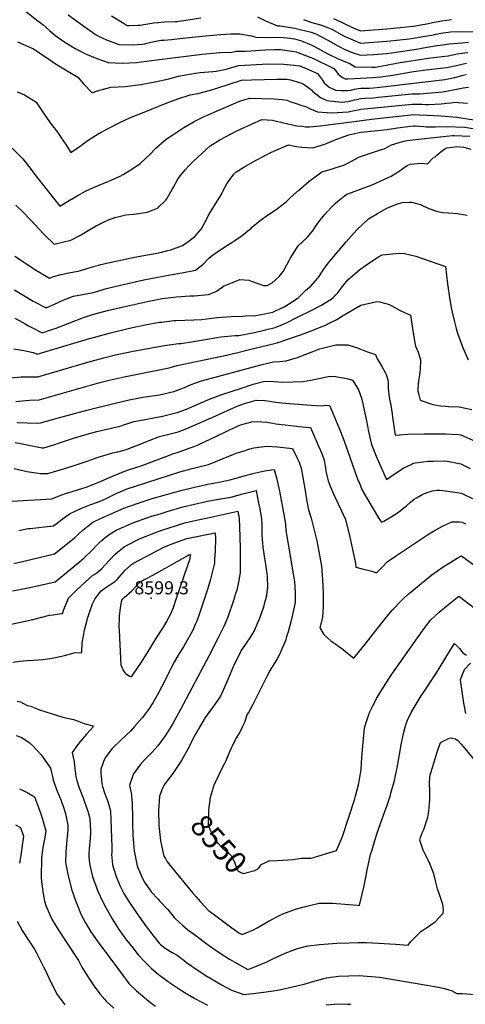
# Model space of a CAD drawing. Units: inches. Extents: x 2657474 to 2662776, y 1553570 to 1558829.
# Drawn here: x 2661152 to 2661740, y 1554516 to 1555817 of the extents above; entities that cross this region are included whole.
import ezdxf
from ezdxf.enums import TextEntityAlignment as Align

# ---------------------------------------------------------------- set-up
doc = ezdxf.new("R2010")
doc.units = ezdxf.units.IN
doc.header["$MEASUREMENT"] = 0
doc.layers.add('tile_2473_18_contour_10ft', color=221, linetype='Continuous')
doc.layers.add('tile_2473_18_spot_elev', color=144, linetype='Continuous')
doc.styles.add('Arial', font='arial.ttf')

msp = doc.modelspace()

# ---------------------------------------------------------------- linework, layer by layer
at = {"layer": 'tile_2473_18_contour_10ft'}
for points, elevation in [([(2661153.3, 1555833.1), (2661175.8, 1555815.5), (2661182.1, 1555810.5), (2661186.4, 1555806.8), (2661191.6, 1555802.2), (2661199.5, 1555795.7), (2661202.6, 1555793.3), (2661211.2, 1555787.2), (2661223.6, 1555779.6), (2661225.8, 1555778.3), (2661238.6, 1555771.6), (2661253.6, 1555765.5), (2661268.8, 1555760.2), (2661286.9, 1555759.4), (2661306, 1555760.4), (2661325.9, 1555762.8), (2661392.9, 1555771.4), (2661411.5, 1555773.1), (2661416.1, 1555773.4), (2661432, 1555774), (2661437.5, 1555775.3), (2661449.7, 1555775.4), (2661457.2, 1555775.7), (2661469.2, 1555776.6), (2661476.6, 1555777.2), (2661488.3, 1555777.4), (2661496.3, 1555777.4), (2661517, 1555774.4), (2661536.1, 1555766.9), (2661539.6, 1555765.5), (2661566.5, 1555752.3), (2661569.3, 1555749.1), (2661572.5, 1555745), (2661578.1, 1555740.7), (2661581.5, 1555738.8), (2661585, 1555738.9), (2661618.8, 1555740.4), (2661628.9, 1555741.4), (2661635.5, 1555742.2), (2661644.5, 1555743.5), (2661669.4, 1555747.8), (2661688.1, 1555750.5), (2661715.4, 1555753.6), (2661728.7, 1555756.3), (2661735.8, 1555758.1), (2661742, 1555759.6)], 8390), ([(2661215.7, 1555823.4), (2661239.4, 1555806.3), (2661252.9, 1555797.1), (2661255.8, 1555795.3), (2661267.3, 1555789.8), (2661279.7, 1555785.3), (2661282.5, 1555784.3), (2661300.5, 1555783.5), (2661313.6, 1555784.7), (2661317.1, 1555785.2), (2661319.5, 1555785.7), (2661327.6, 1555787.5), (2661338, 1555789.7), (2661342.1, 1555790), (2661352.1, 1555790.6), (2661363.3, 1555791.9), (2661375.1, 1555793.5), (2661397.1, 1555795.6), (2661417.3, 1555797.2), (2661430.7, 1555798.2), (2661442.4, 1555798.3), (2661458.1, 1555795.6), (2661463.7, 1555793.8), (2661480.4, 1555793.5), (2661495.4, 1555793.9), (2661505.2, 1555792.9), (2661514.8, 1555791.6), (2661524.1, 1555788.9), (2661536.5, 1555783.8), (2661541.2, 1555781.3), (2661558.8, 1555771.9), (2661571.3, 1555765.7), (2661581.9, 1555761), (2661588, 1555758.9), (2661594.9, 1555754.7), (2661617.2, 1555754), (2661621.2, 1555754.3), (2661635.7, 1555756.7), (2661651.6, 1555759.7), (2661694.3, 1555766.3), (2661717.6, 1555769.3), (2661730, 1555771.7), (2661732, 1555772.1), (2661743.6, 1555773.7)], 8380), ([(2661273.2, 1555822.2), (2661289.9, 1555811.7), (2661293.9, 1555809.3), (2661296.5, 1555809.3), (2661307.7, 1555809.5), (2661310.9, 1555809.7), (2661318.4, 1555811.1), (2661329.1, 1555812.8), (2661343.2, 1555814), (2661357.4, 1555814.3), (2661359.4, 1555814.6), (2661368.6, 1555815.9), (2661391.1, 1555819.3)], 8370), ([(2661465.8, 1555820.7), (2661476.6, 1555815.5), (2661492.4, 1555808.8), (2661495.8, 1555808.6), (2661515.2, 1555805.6), (2661536.6, 1555800.3), (2661543, 1555798.1), (2661558.9, 1555789.9), (2661573.9, 1555781.3), (2661580.1, 1555778.1), (2661590.9, 1555773.7), (2661602, 1555770), (2661619.3, 1555770.9), (2661636.3, 1555772.2), (2661646.1, 1555773.4), (2661678.6, 1555778.4), (2661682.6, 1555779.1), (2661702.5, 1555782.6), (2661707.1, 1555783.3), (2661719.5, 1555785), (2661736.2, 1555786.4), (2661744.7, 1555787)], 8370), ([(2661526.5, 1555817.3), (2661537.8, 1555813.3), (2661548.9, 1555810.1), (2661559.8, 1555806.3), (2661563.8, 1555804.2), (2661580.1, 1555795.3), (2661591.7, 1555790.1), (2661601.9, 1555786), (2661636.8, 1555788.4), (2661653.9, 1555790.1), (2661666.2, 1555791.7), (2661674.3, 1555792.8), (2661692.5, 1555796), (2661695.5, 1555796.6), (2661708.1, 1555799), (2661720.7, 1555800.8), (2661733.3, 1555801.2), (2661758.4, 1555800.9)], 8360), ([(2661566, 1555818.4), (2661575.8, 1555814.2), (2661580.1, 1555811.9), (2661592.3, 1555806.3), (2661601.9, 1555802), (2661636.7, 1555804.9), (2661654.1, 1555806.4), (2661671, 1555808.3), (2661671.5, 1555808.4), (2661671.9, 1555808.4), (2661684.1, 1555810.6), (2661691.5, 1555812), (2661696.8, 1555813.1), (2661709.4, 1555815.5), (2661722, 1555817.2)], 8350), ([(2661148.8, 1555787.5), (2661169.9, 1555778.2), (2661185, 1555768.4), (2661189.9, 1555765.2), (2661197.5, 1555759.6), (2661205.8, 1555754.7), (2661228.5, 1555740.9), (2661236.1, 1555732.2), (2661247.4, 1555720.4), (2661254.7, 1555722.8), (2661272, 1555727.9), (2661291, 1555728.6), (2661311.6, 1555731.4), (2661332.6, 1555735.1), (2661348.9, 1555738.9), (2661361.7, 1555742.3), (2661383.7, 1555746.2), (2661390, 1555747), (2661406.7, 1555748.6), (2661411.4, 1555748.9), (2661424.7, 1555751.7), (2661427.3, 1555752.3), (2661441.2, 1555756.2), (2661480.2, 1555758.4), (2661500.4, 1555758.3), (2661513.9, 1555757), (2661521.2, 1555756.1), (2661529.3, 1555752.8), (2661545.1, 1555745.7), (2661551.5, 1555737.1), (2661554, 1555733.3), (2661560.3, 1555727.7), (2661568.8, 1555723.6), (2661576.5, 1555723.2), (2661582.4, 1555723.3), (2661585.1, 1555723.4), (2661589.2, 1555723.9), (2661593.7, 1555725), (2661596.1, 1555725.4), (2661602.3, 1555726.4), (2661613.7, 1555726.6), (2661618.9, 1555726.9), (2661627.3, 1555727.8), (2661713.1, 1555737.7), (2661726.4, 1555740.4), (2661737.7, 1555743.5), (2661741.4, 1555744.4)], 8400), ([(2661148.6, 1555721.4), (2661158.1, 1555717.7), (2661171, 1555709.5), (2661173.3, 1555707.9), (2661182.2, 1555694.8), (2661191.8, 1555680.6), (2661193.7, 1555678.3), (2661202.9, 1555666.3), (2661206.7, 1555660.7), (2661212.6, 1555651.8), (2661219.2, 1555641.2), (2661233.2, 1555651.2), (2661239.6, 1555655.8), (2661247.2, 1555660.9), (2661251.8, 1555664), (2661259.5, 1555668.2), (2661282.1, 1555680.1), (2661297.9, 1555687.5), (2661316, 1555694.7), (2661345.2, 1555706.4), (2661360.7, 1555712.4), (2661376.7, 1555717.4), (2661387.2, 1555719.5), (2661403.8, 1555723.8), (2661412.2, 1555726.6), (2661444.9, 1555737), (2661458.1, 1555737.6), (2661491.3, 1555738.4), (2661505.1, 1555738.1), (2661509.3, 1555737.3), (2661521.1, 1555734), (2661526.2, 1555732), (2661530.5, 1555729), (2661537.5, 1555723.7), (2661539, 1555722.2), (2661543, 1555718.8), (2661549, 1555714.2), (2661557.3, 1555709.9), (2661577.2, 1555708), (2661585.2, 1555708.9), (2661590.8, 1555710.2), (2661593.8, 1555710.9), (2661602.4, 1555712.6), (2661608, 1555713.1), (2661619.1, 1555713.7), (2661625.8, 1555714.4), (2661669.5, 1555718.9), (2661676.1, 1555719), (2661679.7, 1555719.1), (2661710.8, 1555721.7), (2661721.9, 1555723.9), (2661737.4, 1555726.8), (2661744.4, 1555727.8)], 8410), ([(2661142, 1555647), (2661155.7, 1555632.9), (2661168.4, 1555617), (2661171.5, 1555612.6), (2661204.8, 1555570.3), (2661217.1, 1555577.9), (2661227.7, 1555584.2), (2661238.5, 1555590.2), (2661249.3, 1555595), (2661269.4, 1555603.3), (2661284.6, 1555610.1), (2661288.6, 1555612.2), (2661297.7, 1555617.8), (2661306.5, 1555623.6), (2661310.7, 1555627), (2661317.8, 1555633.4), (2661323.7, 1555638.6), (2661331.6, 1555647.2), (2661342.6, 1555656.7), (2661346.7, 1555659.7), (2661355.5, 1555665.8), (2661368.6, 1555674.5), (2661382, 1555682.2), (2661395.4, 1555688.9), (2661440.5, 1555708.3), (2661443.7, 1555709.6), (2661455.3, 1555713.1), (2661487.9, 1555712.1), (2661498.9, 1555711.3), (2661504.4, 1555710.5), (2661511.4, 1555708), (2661515.8, 1555706.5), (2661524.2, 1555703.3), (2661530.7, 1555701.8), (2661534.3, 1555699.5), (2661545, 1555695.2), (2661564.1, 1555694), (2661585.6, 1555694.9), (2661593.9, 1555696.7), (2661598.7, 1555697.8), (2661602.5, 1555698.6), (2661670.3, 1555705.2), (2661679, 1555705.2), (2661682.7, 1555705.2), (2661687.7, 1555705), (2661691.4, 1555704.9), (2661708.6, 1555705.7), (2661716, 1555706.4), (2661721.7, 1555707.2), (2661725.5, 1555707.9), (2661743.1, 1555706.4)], 8420), ([(2661146.8, 1555571.7), (2661157.1, 1555561.5), (2661165.1, 1555553.1), (2661183.4, 1555533.6), (2661185, 1555531.9), (2661197.1, 1555520.3), (2661219.3, 1555525.5), (2661232.1, 1555532.3), (2661244.5, 1555539.7), (2661252.7, 1555544.4), (2661257.1, 1555546.8), (2661261.7, 1555549), (2661269.1, 1555552.4), (2661277.2, 1555555.4), (2661285, 1555557.4), (2661292, 1555558.8), (2661302, 1555559.8), (2661305.8, 1555560.4), (2661319.9, 1555562.5), (2661333.8, 1555567.9), (2661344.6, 1555578.4), (2661346.3, 1555580.9), (2661353.1, 1555592.3), (2661354.3, 1555594.8), (2661361.1, 1555606.9), (2661362.3, 1555608.7), (2661370.8, 1555618.9), (2661374.9, 1555623.5), (2661381.4, 1555629.7), (2661392.4, 1555640), (2661403.5, 1555650.1), (2661416, 1555658.2), (2661437.5, 1555669.4), (2661444.3, 1555672.5), (2661471.5, 1555685), (2661485.5, 1555684), (2661490.9, 1555682.8), (2661505.7, 1555679.2), (2661510.1, 1555678.2), (2661517.8, 1555676.8), (2661524.4, 1555676), (2661529.3, 1555675.5), (2661534.6, 1555675.1), (2661548.4, 1555676.4), (2661593.7, 1555682.2), (2661616.4, 1555685.5), (2661668.3, 1555691.2), (2661671, 1555691.5), (2661679.7, 1555691.2), (2661708.5, 1555690), (2661729.1, 1555688.1), (2661751.6, 1555684.7)], 8430), ([(2661145.1, 1555504.5), (2661172.4, 1555486.4), (2661190.9, 1555475.1), (2661196.4, 1555477.3), (2661206.5, 1555480.1), (2661216.6, 1555482.2), (2661223.8, 1555483.5), (2661229, 1555484.6), (2661239.6, 1555487.4), (2661243.7, 1555488.9), (2661258.9, 1555493.3), (2661270.7, 1555496), (2661303.2, 1555502.9), (2661335.5, 1555508.9), (2661347.4, 1555511.8), (2661351.4, 1555512.7), (2661366.7, 1555518.6), (2661375.7, 1555524.5), (2661383, 1555530.2), (2661391.3, 1555540), (2661393.3, 1555543), (2661399, 1555553.9), (2661400.7, 1555557.6), (2661406.9, 1555567.8), (2661417.7, 1555585.5), (2661419.8, 1555589.5), (2661425.3, 1555600), (2661428.1, 1555604.1), (2661435, 1555613.2), (2661437.3, 1555615.2), (2661448, 1555622.1), (2661460.3, 1555629), (2661464.2, 1555631.2), (2661484.5, 1555641.8), (2661506.7, 1555651.4), (2661517.2, 1555649.4), (2661524.4, 1555648.6), (2661531.6, 1555647.9), (2661538.7, 1555647.4), (2661554.8, 1555652.3), (2661566, 1555657.2), (2661570.5, 1555659.2), (2661586.5, 1555664.5), (2661602.4, 1555668.2), (2661602.8, 1555668.2), (2661602.9, 1555668.2), (2661620, 1555670), (2661637.3, 1555671.9), (2661650.6, 1555674), (2661664.2, 1555675.9), (2661671.8, 1555676.7), (2661674.2, 1555676.8), (2661685.6, 1555675.9), (2661689.2, 1555675.4), (2661693.4, 1555675.1), (2661701, 1555675.3), (2661715.5, 1555675.9), (2661739.7, 1555674.8), (2661758.7, 1555671.9)], 8440), ([(2661145, 1555460), (2661169.4, 1555444.9), (2661186.8, 1555436.2), (2661197.5, 1555441), (2661210, 1555446.5), (2661222.9, 1555451.5), (2661234.5, 1555453.7), (2661246.7, 1555455.8), (2661249.1, 1555456.5), (2661262.1, 1555460.4), (2661264.5, 1555461.1), (2661279.2, 1555464.7), (2661315.8, 1555472.9), (2661331.9, 1555476.1), (2661350.6, 1555479.7), (2661366.1, 1555482.1), (2661384.1, 1555485.9), (2661393.5, 1555493.3), (2661401.6, 1555501.5), (2661404, 1555504), (2661410.9, 1555508.9), (2661426, 1555519), (2661431.9, 1555522.4), (2661437.2, 1555525.8), (2661445.5, 1555531.6), (2661457.3, 1555541.5), (2661457.5, 1555541.7), (2661457.6, 1555541.9), (2661469.4, 1555551.4), (2661480.5, 1555559.3), (2661482.5, 1555560.7), (2661492.3, 1555567.5), (2661503.7, 1555576.3), (2661509, 1555581.5), (2661520.3, 1555591.7), (2661533.7, 1555603), (2661550.9, 1555616), (2661561.9, 1555619.1), (2661568.2, 1555621), (2661579.9, 1555624.6), (2661585.1, 1555627.3), (2661600.7, 1555635.8), (2661603.2, 1555636.7), (2661628.1, 1555644.9), (2661633, 1555646.2), (2661642.8, 1555651.5), (2661657.2, 1555655.8), (2661663, 1555657.1), (2661694.8, 1555660.8), (2661723.3, 1555663.8), (2661725.4, 1555663.9), (2661746.4, 1555662.9)], 8450), ([(2661145.1, 1555422.5), (2661158.9, 1555414.8), (2661163.2, 1555412.3), (2661167.6, 1555410), (2661181.5, 1555403), (2661194.1, 1555407.3), (2661199.7, 1555409.3), (2661236.2, 1555423.1), (2661247.9, 1555427.3), (2661269.5, 1555432.9), (2661288.7, 1555437.5), (2661324.4, 1555445.4), (2661327.2, 1555445.9), (2661340.1, 1555448.2), (2661343.9, 1555448.7), (2661358.7, 1555450.4), (2661377, 1555451.7), (2661382.1, 1555451.9), (2661401, 1555453.9), (2661406.8, 1555455.9), (2661411.6, 1555458.3), (2661420.8, 1555464.7), (2661442.6, 1555473.4), (2661454.6, 1555472.8), (2661458.9, 1555471), (2661468.7, 1555467.3), (2661473.8, 1555465.4), (2661478.8, 1555465.6), (2661485.4, 1555468.9), (2661494.6, 1555477.3), (2661499.8, 1555484.2), (2661507.7, 1555498.8), (2661509, 1555501.4), (2661519.6, 1555518.2), (2661531.5, 1555528.8), (2661538.3, 1555537.6), (2661542.4, 1555543.4), (2661544.7, 1555546.7), (2661548.1, 1555551.3), (2661554.2, 1555558.9), (2661563.3, 1555568.8), (2661568.4, 1555574.1), (2661572.1, 1555577.2), (2661580.7, 1555584.1), (2661583.8, 1555586.5), (2661590.2, 1555588.7), (2661617.4, 1555598.7), (2661642.2, 1555609.9), (2661647.3, 1555613), (2661652.9, 1555616.7), (2661657.6, 1555620.3), (2661663.4, 1555624), (2661667.7, 1555626.1), (2661681.9, 1555627.1), (2661690.4, 1555626.3), (2661698.2, 1555634.7), (2661700.3, 1555635.7), (2661703, 1555638.1), (2661710.7, 1555644.3), (2661715.6, 1555647.5), (2661723.2, 1555648.5), (2661729.2, 1555649.2), (2661738.3, 1555648.3), (2661747.8, 1555645.9)], 8460), ([(2661143.9, 1555381.9), (2661157.4, 1555379.6), (2661169.4, 1555377), (2661175, 1555374.9), (2661236.5, 1555393.2), (2661270, 1555402.5), (2661296.7, 1555409), (2661317.6, 1555413.5), (2661336.6, 1555416.9), (2661339.5, 1555417.3), (2661355.4, 1555419.1), (2661357.8, 1555419.2), (2661381.9, 1555420.2), (2661392.4, 1555420.7), (2661412.1, 1555423.3), (2661430.9, 1555424.8), (2661446.3, 1555425.2), (2661450, 1555425.3), (2661463.5, 1555425.8), (2661468.6, 1555426.8), (2661486.1, 1555430.5), (2661488.8, 1555431.5), (2661501, 1555437.3), (2661510.2, 1555443.1), (2661520.1, 1555449.6), (2661530.2, 1555459.9), (2661536.1, 1555464.8), (2661545.1, 1555474.9), (2661547.3, 1555477.6), (2661548.8, 1555479.8), (2661552.9, 1555486.7), (2661559.2, 1555495.2), (2661582.9, 1555523.1), (2661597.1, 1555539.3), (2661612.5, 1555553.6), (2661624.5, 1555560.8), (2661636.8, 1555567.7), (2661641.9, 1555570.1), (2661649.9, 1555573.1), (2661656.9, 1555575.2), (2661666.4, 1555575.5), (2661669.2, 1555575.5), (2661677.4, 1555573.5), (2661681.3, 1555572.5), (2661683.6, 1555571.5), (2661692.2, 1555567.5), (2661703.7, 1555563.5), (2661711, 1555562.2), (2661718.1, 1555561.5), (2661730, 1555560.8), (2661732.1, 1555560.5), (2661742.6, 1555558.7)], 8470), ([(2661140.1, 1555343.6), (2661153.8, 1555344.7), (2661158, 1555344.9), (2661165.9, 1555344.7), (2661175.9, 1555344.7), (2661241.9, 1555364.4), (2661262.9, 1555370), (2661278.1, 1555373.8), (2661282.6, 1555374.8), (2661301.4, 1555378.6), (2661342.9, 1555386.4), (2661361.6, 1555388.8), (2661364.8, 1555389), (2661384.1, 1555391.9), (2661417.4, 1555397.6), (2661436.2, 1555399.6), (2661441, 1555399.7), (2661461.8, 1555403.4), (2661489, 1555410.2), (2661498.9, 1555414.2), (2661504, 1555416.4), (2661518.8, 1555423.7), (2661536.5, 1555432.5), (2661549.7, 1555439), (2661563.2, 1555447.7), (2661566.8, 1555450.6), (2661572.1, 1555456.1), (2661577.5, 1555463.6), (2661585.1, 1555472.9), (2661601.1, 1555486.8), (2661611.4, 1555494), (2661625.8, 1555503.4), (2661630.7, 1555506.2), (2661653.2, 1555508.4), (2661660.1, 1555507.7), (2661674.8, 1555504.4), (2661714.1, 1555490.7), (2661716.9, 1555467.8), (2661719.4, 1555449.2), (2661722.1, 1555434.4), (2661722.9, 1555430.5), (2661725.9, 1555417.5), (2661728.4, 1555408.7), (2661730.2, 1555402.7), (2661736.4, 1555384.5), (2661744.3, 1555367.5)], 8480), ([(2661146.6, 1555312.3), (2661159.6, 1555313.7), (2661164.7, 1555313.8), (2661177.5, 1555314.3), (2661233.1, 1555330.5), (2661257.4, 1555337.2), (2661269.9, 1555340.4), (2661289.7, 1555344.9), (2661349.1, 1555356.7), (2661359.8, 1555359.9), (2661376.4, 1555363.5), (2661393.1, 1555367.1), (2661421.1, 1555372.7), (2661438.3, 1555376.8), (2661457.2, 1555381.4), (2661492, 1555390), (2661523.8, 1555400.9), (2661540.2, 1555407.1), (2661556.5, 1555413.6), (2661560.7, 1555415.7), (2661570.5, 1555420.6), (2661577.9, 1555425.5), (2661602.4, 1555439.6), (2661623.6, 1555444.3), (2661626.8, 1555444.2), (2661640.2, 1555440.5), (2661643.3, 1555438.8), (2661653.6, 1555433), (2661660.8, 1555429.5), (2661667.8, 1555426.5), (2661672.2, 1555397.3), (2661673.6, 1555389.7), (2661674.5, 1555385.3), (2661677.9, 1555377.3), (2661681, 1555367.5), (2661680.8, 1555354.2), (2661679.7, 1555347.5), (2661678.7, 1555339.6), (2661677.8, 1555329.1), (2661677.7, 1555325.9), (2661678.8, 1555321), (2661680.9, 1555314.1), (2661697.2, 1555308.5), (2661707.4, 1555306.6), (2661714.3, 1555305.9), (2661718.3, 1555305.8), (2661732.1, 1555305.1), (2661748.8, 1555301.8)], 8490), ([(2661148.6, 1555284.6), (2661174.7, 1555283.7), (2661179.2, 1555283.9), (2661203.2, 1555290.5), (2661240.4, 1555300.7), (2661277.8, 1555310.2), (2661296.4, 1555314.6), (2661309.8, 1555317), (2661317.5, 1555318.3), (2661336.4, 1555321.1), (2661355.5, 1555325.4), (2661369.3, 1555330.6), (2661378.4, 1555334.6), (2661391.7, 1555339.4), (2661471.8, 1555361), (2661487.1, 1555364.9), (2661495.4, 1555365.3), (2661503.7, 1555366.2), (2661518.8, 1555370.3), (2661528.7, 1555374.4), (2661544.6, 1555380.4), (2661548.3, 1555381.7), (2661569.3, 1555387.3), (2661579.3, 1555387.3), (2661585, 1555387.3), (2661598.1, 1555383.4), (2661603.1, 1555380.9), (2661609.9, 1555378.4), (2661621.7, 1555374.2), (2661623.4, 1555369.7), (2661629.7, 1555359.2), (2661634.5, 1555350.5), (2661635.6, 1555347.8), (2661638.1, 1555341.1), (2661638.4, 1555337.2), (2661638.6, 1555329.7), (2661639.3, 1555321.5), (2661640.4, 1555315.4), (2661642, 1555307.4), (2661643.5, 1555295.8), (2661644, 1555291.5), (2661647.5, 1555267.6), (2661664.5, 1555269), (2661685.9, 1555269.5), (2661714, 1555269.4), (2661730.4, 1555268.8), (2661734.3, 1555268.3), (2661750.4, 1555261.3)], 8500), ([(2661145.8, 1555258), (2661152.6, 1555256.9), (2661163.6, 1555254.7), (2661168.3, 1555253.6), (2661181.2, 1555251.2), (2661183.8, 1555250.8), (2661197, 1555255.2), (2661204.5, 1555257.7), (2661222.9, 1555263.6), (2661244, 1555269.8), (2661253.7, 1555272.4), (2661273.1, 1555277), (2661285.6, 1555280.1), (2661287.8, 1555280.9), (2661302.4, 1555285.7), (2661319.8, 1555289.1), (2661340.3, 1555292.7), (2661354.3, 1555296.2), (2661359.9, 1555297.6), (2661372.1, 1555302.1), (2661386.2, 1555308.2), (2661393.2, 1555311.3), (2661400.3, 1555314.3), (2661406.1, 1555316.5), (2661418.9, 1555321.3), (2661444.6, 1555330), (2661460.2, 1555335.2), (2661475.5, 1555339.2), (2661487.5, 1555338.8), (2661499.1, 1555338), (2661525.5, 1555338.6), (2661534, 1555340.2), (2661557.2, 1555344.9), (2661561, 1555345.8), (2661568.8, 1555345.4), (2661584, 1555342.5), (2661591.3, 1555340.5), (2661596.6, 1555332), (2661599.1, 1555327.7), (2661601, 1555323), (2661603.5, 1555315.2), (2661605.4, 1555306.9), (2661609.7, 1555286.8), (2661612.4, 1555272.6), (2661616.5, 1555255.6), (2661622.6, 1555240.2), (2661625.7, 1555232.8), (2661629.1, 1555224.9), (2661636.1, 1555209.1), (2661647.8, 1555217), (2661659.2, 1555224.4), (2661668.6, 1555229.2), (2661671.4, 1555230.6), (2661691.3, 1555233.4), (2661698.4, 1555233.6), (2661713.2, 1555234), (2661716.9, 1555233.3), (2661723.5, 1555232.1), (2661734.2, 1555230), (2661746.6, 1555223.9)], 8510), ([(2661144.4, 1555223.5), (2661157.7, 1555220.6), (2661161.2, 1555219.9), (2661173.3, 1555218), (2661179, 1555217.2), (2661189, 1555217.2), (2661200.9, 1555220.7), (2661219.8, 1555226.4), (2661242, 1555233.8), (2661255.5, 1555238.6), (2661274.7, 1555244.3), (2661281.3, 1555245.9), (2661289.6, 1555248.1), (2661293.7, 1555249.3), (2661310.8, 1555255.7), (2661322.7, 1555260.9), (2661336.6, 1555266.1), (2661341.5, 1555267.2), (2661361, 1555272.1), (2661372.6, 1555276.4), (2661410.9, 1555293.3), (2661422.4, 1555298.5), (2661426.4, 1555300.5), (2661434, 1555304), (2661437.9, 1555305.6), (2661448.6, 1555309.5), (2661464.1, 1555313.9), (2661476.1, 1555313.5), (2661487.4, 1555311.7), (2661490, 1555311.3), (2661503, 1555309.9), (2661508, 1555309.4), (2661536.8, 1555307.2), (2661550.7, 1555306.7), (2661556.2, 1555307.2), (2661561, 1555306.8), (2661565.4, 1555296.8), (2661572, 1555281.1), (2661574.5, 1555275), (2661578.5, 1555264.8), (2661584.7, 1555247.5), (2661594.3, 1555219.8), (2661599, 1555207.4), (2661599.9, 1555205.2), (2661604.2, 1555195), (2661610.2, 1555184.6), (2661625.6, 1555158.6), (2661628.3, 1555154.4), (2661629.6, 1555152.6), (2661632.5, 1555154.2), (2661642.4, 1555160), (2661652.2, 1555165.9), (2661659.2, 1555171.7), (2661662.5, 1555174.4), (2661667.8, 1555179), (2661672.8, 1555183), (2661675.7, 1555185), (2661684.4, 1555189.9), (2661691.3, 1555192.6), (2661696.8, 1555194.4), (2661703.3, 1555194.9), (2661706.6, 1555194.9), (2661713.9, 1555194.2), (2661717.4, 1555193.7), (2661735.1, 1555191.3), (2661767.7, 1555175.2)], 8520), ([(2661141.4, 1555180.7), (2661194.1, 1555183.6), (2661207.2, 1555189.1), (2661212.3, 1555190.8), (2661231.2, 1555196.5), (2661233.7, 1555197.2), (2661239.7, 1555199.2), (2661247.5, 1555202.1), (2661258.6, 1555206.6), (2661275.4, 1555214), (2661283.3, 1555217.3), (2661289.5, 1555219.7), (2661295.5, 1555222), (2661312.2, 1555227.1), (2661326.2, 1555232.3), (2661346.1, 1555240.1), (2661353.9, 1555242.9), (2661362.2, 1555245.8), (2661368.6, 1555247.8), (2661375.7, 1555250.4), (2661380.9, 1555252.4), (2661387.3, 1555255.2), (2661421.7, 1555271.1), (2661428.9, 1555274.8), (2661433, 1555276.7), (2661440.5, 1555280), (2661444.6, 1555281.7), (2661451.6, 1555283.7), (2661458.5, 1555285.3), (2661465.6, 1555285.8), (2661471.7, 1555285.5), (2661478, 1555284.9), (2661486.2, 1555283.5), (2661490.1, 1555282.8), (2661502.3, 1555281.2), (2661524.9, 1555278.9), (2661535.8, 1555278), (2661538.6, 1555271.7), (2661546.9, 1555252.3), (2661550.6, 1555243.4), (2661554, 1555234.5), (2661555.4, 1555226.6), (2661556.1, 1555221), (2661556.6, 1555218.6), (2661558.4, 1555210.9), (2661559.2, 1555207.6), (2661561.7, 1555200.5), (2661567.4, 1555187.2), (2661577, 1555167.6), (2661582.2, 1555156.3), (2661585.7, 1555141.8), (2661586.3, 1555139), (2661592.4, 1555112.8), (2661594.9, 1555101), (2661595.4, 1555097.9), (2661595.5, 1555093.2), (2661604.1, 1555091.3), (2661616.7, 1555088.2), (2661623, 1555086), (2661630.4, 1555093.4), (2661637.3, 1555100.5), (2661648, 1555108), (2661690.3, 1555136), (2661700.6, 1555142.2), (2661711.2, 1555148), (2661722.3, 1555153), (2661732.4, 1555153), (2661736, 1555152.7), (2661740.4, 1555150.6)], 8530), ([(2661150.8, 1555141.6), (2661163, 1555144.2), (2661165.1, 1555144.4), (2661196.6, 1555147.9), (2661200.1, 1555150.6), (2661204, 1555153.8), (2661205.9, 1555155.4), (2661217.4, 1555163.8), (2661232.7, 1555170.9), (2661245.9, 1555176), (2661249.8, 1555177.5), (2661260.1, 1555181.5), (2661267.7, 1555185), (2661273.7, 1555188), (2661280.1, 1555191), (2661287.5, 1555194.2), (2661292.4, 1555196.2), (2661363.4, 1555219.3), (2661379.5, 1555223.8), (2661384.9, 1555225), (2661400.9, 1555229.2), (2661413.1, 1555233.8), (2661420.4, 1555237.1), (2661439, 1555244.2), (2661445.5, 1555246.3), (2661455.5, 1555249.5), (2661461.2, 1555251), (2661471.3, 1555252.5), (2661478.4, 1555253.3), (2661492.4, 1555252.3), (2661511.9, 1555250.3), (2661518, 1555238.2), (2661519.7, 1555234.5), (2661520.8, 1555231.9), (2661522.1, 1555228.1), (2661523.4, 1555224.1), (2661525.9, 1555211.7), (2661527.2, 1555204.4), (2661528.3, 1555197.3), (2661530.5, 1555182.7), (2661533.3, 1555168.9), (2661536.9, 1555157.9), (2661544, 1555127.9), (2661547.9, 1555109.2), (2661550.3, 1555094.4), (2661551.7, 1555076.8), (2661552.5, 1555059), (2661552.5, 1555045), (2661552.5, 1555041.3), (2661551.9, 1555026.6), (2661548.2, 1555013.1), (2661553.5, 1555004.4), (2661558.3, 1555000)], 8540), ([(2661144.1, 1555098.2), (2661155.4, 1555100.7), (2661197.7, 1555110.9), (2661219.4, 1555128.1), (2661221.6, 1555129.9), (2661223.9, 1555132.2), (2661235.5, 1555142.8), (2661244.4, 1555149.9), (2661248.5, 1555152.9), (2661257.5, 1555157), (2661285.1, 1555169.4), (2661289.4, 1555171.4), (2661308.1, 1555178.1), (2661326.9, 1555184), (2661345.6, 1555189.5), (2661364.7, 1555194.8), (2661380.7, 1555198.8), (2661396.9, 1555202.2), (2661400.3, 1555202.8), (2661417.5, 1555206.2), (2661429.2, 1555208.9), (2661440.9, 1555212), (2661445.3, 1555213.2), (2661461.5, 1555217.6), (2661473.2, 1555220.2), (2661477.6, 1555221.1), (2661487.9, 1555222.5), (2661490.8, 1555211.3), (2661494.8, 1555193.6), (2661501.3, 1555158), (2661502.6, 1555149.8), (2661503.3, 1555141.8), (2661505.9, 1555126.5), (2661506.5, 1555123.6), (2661514.2, 1555076.7), (2661514.5, 1555074.3), (2661515.7, 1555059.9), (2661515.7, 1555054.3), (2661515.5, 1555046.4), (2661511.4, 1555026.8), (2661509.9, 1555020.9), (2661506.2, 1555007.8), (2661503.8, 1555000)], 8550), ([(2661142.3, 1555061.8), (2661165.3, 1555066.2), (2661198.7, 1555073.9), (2661230.8, 1555100.4), (2661236.7, 1555105.5), (2661247.7, 1555116.1), (2661253.3, 1555121.9), (2661258.5, 1555127), (2661264.7, 1555132.5), (2661270.1, 1555136.6), (2661279.1, 1555142.1), (2661286.3, 1555145.4), (2661303.4, 1555152.6), (2661306.2, 1555153.8), (2661326, 1555160.6), (2661337.1, 1555164), (2661346.7, 1555166.9), (2661367.4, 1555172.9), (2661382.5, 1555176.6), (2661398, 1555180), (2661411.8, 1555182.6), (2661430.4, 1555185.7), (2661446.5, 1555190.3), (2661463.9, 1555194.8), (2661467.8, 1555175.6), (2661468.4, 1555172.8), (2661471.1, 1555157.8), (2661471.5, 1555149.5), (2661471.5, 1555146.7), (2661471.7, 1555135.8), (2661472.2, 1555129.9), (2661472.9, 1555119.9), (2661475.4, 1555102.1), (2661476.3, 1555097.2), (2661478.5, 1555081.3), (2661479.2, 1555066.2), (2661477.2, 1555053.6), (2661476, 1555049.1), (2661473.4, 1555039.2), (2661467.9, 1555024.5), (2661465.9, 1555019.7), (2661462, 1555010.2), (2661455.7, 1555000)], 8560), ([(2661114.2, 1555012.3), (2661169.1, 1555024.3), (2661191, 1555029.7), (2661196, 1555030.5), (2661203.8, 1555031.4), (2661208.4, 1555032.1), (2661210.2, 1555037.4), (2661216.4, 1555052.2), (2661226.6, 1555063.1), (2661238.5, 1555073.9), (2661248, 1555082.3), (2661251.8, 1555084.7), (2661256.3, 1555088), (2661259.6, 1555091.1), (2661270.3, 1555102.4), (2661277.5, 1555110), (2661281.1, 1555113.3), (2661289.6, 1555120.1), (2661292.7, 1555122), (2661310.7, 1555131), (2661328.8, 1555138.1), (2661339.4, 1555142.1), (2661349.3, 1555145.3), (2661370, 1555151.9), (2661385.2, 1555155.2), (2661400.4, 1555158.5), (2661440, 1555167.1), (2661441.8, 1555157.6), (2661442.6, 1555133.8), (2661442.9, 1555117.3), (2661442.9, 1555101), (2661442.8, 1555086.1), (2661440.9, 1555073.4), (2661438.4, 1555063), (2661436.9, 1555058.1), (2661434.3, 1555049.2), (2661426.6, 1555027.3), (2661421.2, 1555014.9), (2661417, 1555006.1), (2661413.9, 1555000)], 8570), ([(2661235.4, 1555000), (2661237.3, 1555010.6), (2661240.2, 1555021.3), (2661241.5, 1555025.6), (2661244.8, 1555036.2), (2661248.1, 1555044.7), (2661250.8, 1555051), (2661257.1, 1555059.3), (2661259.4, 1555062), (2661264.4, 1555065.7), (2661274.9, 1555072.7), (2661278.3, 1555074.8), (2661280.3, 1555077), (2661288.4, 1555086.1), (2661290.8, 1555088.7), (2661299.4, 1555096.8), (2661301.9, 1555098.8), (2661342.3, 1555119.9), (2661352, 1555123.6), (2661372.5, 1555131), (2661410.1, 1555138.7), (2661410.2, 1555131), (2661409.8, 1555114.6), (2661409.2, 1555104.1), (2661408.9, 1555098.4), (2661406.6, 1555088), (2661405.7, 1555084.4), (2661403.3, 1555075.8), (2661399.6, 1555063.9), (2661388.8, 1555030.7), (2661385.5, 1555022.1), (2661383.6, 1555017.4), (2661380.7, 1555010.9), (2661375.1, 1555000.5), (2661374.8, 1555000)], 8580), ([(2661284, 1555000), (2661283.9, 1555002.3), (2661283.3, 1555015.4), (2661283.6, 1555024.9), (2661283.7, 1555028.6), (2661284.8, 1555039.5), (2661286.6, 1555049.8), (2661288.1, 1555051.6), (2661289.9, 1555053), (2661299.7, 1555061.9), (2661310.1, 1555073), (2661311.6, 1555074.4), (2661319, 1555078.4), (2661327.6, 1555082.8), (2661343.5, 1555091.4), (2661352.6, 1555096.7), (2661373.6, 1555108.9), (2661375.2, 1555109.5), (2661377.2, 1555109.9), (2661377.1, 1555107.8), (2661375.8, 1555103.2), (2661373.3, 1555095.3), (2661357.6, 1555049.2), (2661354.3, 1555039.6), (2661350.6, 1555030.2), (2661345.5, 1555021.5), (2661340.3, 1555012.8), (2661332.2, 1555000)], 8590), ([(2661614.8, 1555000), (2661617.4, 1555003.4), (2661632.1, 1555022.4), (2661639.7, 1555031.8), (2661643.8, 1555036.4), (2661647.9, 1555041), (2661651.8, 1555044.9), (2661658.7, 1555051.8), (2661665, 1555057.4), (2661668.8, 1555060.7), (2661681.9, 1555071.8), (2661696.3, 1555083), (2661711.2, 1555093.7), (2661721, 1555099.9), (2661729.7, 1555105.2), (2661735.2, 1555108.2), (2661758, 1555091.7)], 8540), ([(2661677.2, 1555000), (2661686.1, 1555012.4), (2661694.3, 1555023.2), (2661706, 1555033.9), (2661718.4, 1555044.4), (2661731.8, 1555054.9), (2661755.6, 1555036.9), (2661764.2, 1555029.3), (2661776.5, 1555018.2), (2661784.8, 1555009), (2661786.6, 1555006.4), (2661788.4, 1555000)], 8550), ([(2661142.8, 1554967.6), (2661152.2, 1554968.9), (2661161.1, 1554969.8), (2661169.9, 1554970.4), (2661182.4, 1554971.3), (2661194.7, 1554973.1), (2661206.8, 1554975.6), (2661210.8, 1554976.7), (2661223.8, 1554979.9), (2661233.9, 1554980.6), (2661234.2, 1554993.2), (2661235.4, 1555000)], 8580), ([(2661374.8, 1555000), (2661372.4, 1554995.9), (2661367.9, 1554988.1), (2661362.5, 1554979.1), (2661356.2, 1554968.4), (2661351.4, 1554959.4), (2661349.1, 1554954.9), (2661342.9, 1554942.3), (2661335.1, 1554927.4), (2661331.1, 1554920.2), (2661327.5, 1554914), (2661322.7, 1554906.4), (2661320.5, 1554903.2), (2661317.9, 1554899.8), (2661313.3, 1554894.1), (2661303.5, 1554882.7), (2661298, 1554876.4), (2661285.6, 1554865), (2661273.8, 1554853.7), (2661265.5, 1554842.6), (2661263.4, 1554838.8), (2661258.9, 1554826.4), (2661258.9, 1554821.4), (2661260.4, 1554807.1), (2661261, 1554803.3), (2661263.8, 1554795.1), (2661268.3, 1554783.4), (2661271.7, 1554771.4), (2661273.6, 1554723.5), (2661273.3, 1554715.8), (2661273.2, 1554713.5), (2661274.3, 1554700.1), (2661275.7, 1554695.3), (2661279.1, 1554684.6), (2661279.9, 1554682.2), (2661284.5, 1554671.6), (2661289.5, 1554662), (2661294.9, 1554652.6), (2661306.7, 1554635.2), (2661318.9, 1554618.3), (2661329.3, 1554604.8), (2661336.1, 1554596.5), (2661337.9, 1554594.6), (2661344, 1554589.8), (2661350.7, 1554585.4), (2661353.1, 1554584.1), (2661359.6, 1554580.4), (2661369, 1554573.3), (2661372.7, 1554570.5), (2661375.8, 1554568.3), (2661386.3, 1554561.1), (2661400.2, 1554552), (2661402.7, 1554550.4), (2661415.9, 1554542.4), (2661423.1, 1554538.5), (2661425.7, 1554537.1), (2661430.7, 1554534.8), (2661434.1, 1554533.4), (2661448, 1554528.3), (2661463.7, 1554530.3), (2661484, 1554533), (2661495, 1554534.7), (2661500.5, 1554535.8), (2661512.2, 1554538.4), (2661527.5, 1554542), (2661542.2, 1554546.5), (2661557, 1554550.3), (2661572.7, 1554552.9), (2661586.6, 1554553.3), (2661600.4, 1554553.4), (2661605.5, 1554553), (2661621.8, 1554551.9), (2661627, 1554551.2), (2661643, 1554548.8), (2661689.7, 1554540.9), (2661705.1, 1554538), (2661711.1, 1554536.7), (2661718.5, 1554534.8), (2661722.1, 1554533.8), (2661729.3, 1554529.9), (2661736, 1554529.9), (2661753.5, 1554528.4)], 8580), ([(2661332.2, 1555000), (2661319.5, 1554979.7), (2661311.1, 1554966.6), (2661302.5, 1554953.5), (2661298.9, 1554948.3), (2661296.6, 1554948.9), (2661292.5, 1554951.8), (2661291.2, 1554953.5), (2661288.5, 1554957.5), (2661285.6, 1554963.8), (2661284, 1555000)], 8590), ([(2661413.9, 1555000), (2661401.9, 1554976.6), (2661364.2, 1554905.1), (2661353.4, 1554886), (2661346.9, 1554875.1), (2661343.1, 1554868.9), (2661334.2, 1554857.1), (2661326.9, 1554848.6), (2661323.4, 1554845.1), (2661318.5, 1554840.3), (2661311.8, 1554833.3), (2661302.2, 1554820.2), (2661297.8, 1554807.7), (2661296.9, 1554804.6), (2661298.8, 1554794.9), (2661300.4, 1554782.2), (2661300.7, 1554760.6), (2661300.7, 1554754.8), (2661301.2, 1554739.1), (2661302, 1554728.4), (2661303, 1554718.2), (2661306.8, 1554698.5), (2661307.2, 1554697.4), (2661312.7, 1554685), (2661316, 1554677.5), (2661317.3, 1554675.6), (2661326, 1554663.9), (2661334, 1554654.9), (2661336.6, 1554652.2), (2661347.3, 1554640.7), (2661355.7, 1554630.4), (2661357.4, 1554628.4), (2661367, 1554619.5), (2661375.8, 1554612.4), (2661377.9, 1554611.1), (2661384.5, 1554606.6), (2661395.9, 1554597.6), (2661399.3, 1554595), (2661408.1, 1554588.8), (2661417.7, 1554582.2), (2661428.9, 1554575), (2661453.2, 1554561.6), (2661457.8, 1554563.3), (2661478.1, 1554571.5), (2661486.3, 1554575.8), (2661502.2, 1554583.1), (2661518.7, 1554589.4), (2661530.6, 1554592.4), (2661533.4, 1554593), (2661547.8, 1554594.6), (2661570.4, 1554596.3), (2661586.8, 1554596.9), (2661598.4, 1554597.1), (2661610.1, 1554597), (2661633.1, 1554596.1), (2661648.1, 1554595), (2661664.7, 1554593.9), (2661668.2, 1554598.7), (2661675.8, 1554606.2), (2661681.7, 1554611.6), (2661687.9, 1554615.7), (2661700.7, 1554624.4), (2661711.2, 1554636), (2661711.3, 1554640.6), (2661710.6, 1554647.3), (2661707.1, 1554657.8), (2661703.5, 1554668.2), (2661701.2, 1554676.9), (2661698.8, 1554688), (2661694, 1554700.4), (2661691.3, 1554705.9), (2661686, 1554716.5), (2661684.5, 1554719.1), (2661680.3, 1554732.5), (2661681.3, 1554735.9), (2661683.7, 1554743), (2661685.4, 1554746.6), (2661690.8, 1554763), (2661692.1, 1554770.8), (2661692.6, 1554775.3), (2661693.3, 1554786.3), (2661693.4, 1554795.5), (2661693.4, 1554797.5), (2661693.2, 1554808), (2661693.6, 1554815), (2661693.9, 1554819), (2661697.2, 1554829.7), (2661700.7, 1554840.4), (2661704.2, 1554851.2), (2661707.7, 1554861.4), (2661708.4, 1554861.9), (2661717.3, 1554866.6), (2661721, 1554867.6), (2661727.4, 1554866.3), (2661730.5, 1554864.2), (2661734.8, 1554859.5), (2661759.5, 1554830)], 8570), ([(2661455.7, 1555000), (2661455.6, 1554999.7), (2661450.9, 1554993), (2661445.1, 1554984.5), (2661439.5, 1554973.3), (2661433.5, 1554961.4), (2661428.1, 1554948), (2661422.7, 1554935.4), (2661416.9, 1554923), (2661409, 1554911.5), (2661406.5, 1554907.9), (2661396.8, 1554894.4), (2661384.4, 1554873.5), (2661379.6, 1554864.5), (2661375.4, 1554856), (2661365.8, 1554838.6), (2661364.6, 1554836.4), (2661353.9, 1554820.7), (2661346.4, 1554810.9), (2661342.5, 1554805.6), (2661339.4, 1554799.1), (2661336.2, 1554790.7), (2661335.1, 1554771.1), (2661335.7, 1554752.2), (2661337.9, 1554731.4), (2661342.2, 1554711.4), (2661344.1, 1554708.1), (2661346.6, 1554703.8), (2661352.3, 1554696.8), (2661380.5, 1554662.4), (2661384.3, 1554657.9), (2661390.5, 1554650.8), (2661400.8, 1554640), (2661410.8, 1554632.4), (2661432, 1554616.7), (2661441.3, 1554610.2), (2661445.5, 1554607.7), (2661460.4, 1554614.1), (2661465.2, 1554616.4), (2661481.3, 1554625.8), (2661493.3, 1554632.2), (2661499.2, 1554635.1), (2661517.5, 1554641.5), (2661529.3, 1554644.9), (2661532.6, 1554645.7), (2661547.5, 1554649), (2661564.8, 1554649.1), (2661581.3, 1554648), (2661597.4, 1554646.4), (2661600.3, 1554646.1), (2661601.3, 1554650.1), (2661606.7, 1554671.9), (2661610.6, 1554692.6), (2661614.9, 1554713.5), (2661617.1, 1554719.6), (2661621, 1554732.2), (2661623.5, 1554740.2), (2661626.1, 1554748.2), (2661634, 1554770.4), (2661636.9, 1554778.7), (2661641.3, 1554791.9), (2661642, 1554794.4), (2661646.7, 1554811.2), (2661651, 1554832.9), (2661655.6, 1554858.3), (2661658.7, 1554873.5), (2661660.8, 1554881.8), (2661661.9, 1554885.1), (2661664.6, 1554892.4), (2661667.9, 1554899.2), (2661669, 1554901.3), (2661673.9, 1554910.2), (2661682.1, 1554923.3), (2661683.2, 1554925.1), (2661702.2, 1554953.6), (2661707.1, 1554961.4), (2661720.8, 1554984.1), (2661726, 1554992.4), (2661732.6, 1554985.8), (2661737.1, 1554980), (2661742.1, 1554977)], 8560), ([(2661503.8, 1555000), (2661503.1, 1554997.3), (2661500.5, 1554991), (2661494.3, 1554977), (2661491.6, 1554972), (2661489.3, 1554967.9), (2661487.2, 1554965.1), (2661482.6, 1554957.1), (2661478.6, 1554949.6), (2661473.7, 1554939.9), (2661459.1, 1554910.8), (2661453.9, 1554901.1), (2661452.4, 1554899.2), (2661448.7, 1554887.9), (2661445.7, 1554881.6), (2661442.5, 1554875.3), (2661437.4, 1554867), (2661435.3, 1554863), (2661434, 1554860.5), (2661429.3, 1554850.3), (2661427.2, 1554844.6), (2661424.1, 1554837.3), (2661422.9, 1554834.8), (2661419.7, 1554828.9), (2661409.8, 1554808.6), (2661408.8, 1554806.4), (2661403.1, 1554788.8), (2661401.7, 1554775.5)], 8550), ([(2661470.1, 1554699.5), (2661470.8, 1554700.5), (2661481.1, 1554705.1), (2661492.4, 1554705.7), (2661512.5, 1554707.1), (2661523.8, 1554708.7), (2661536.9, 1554708.6), (2661539.6, 1554709.4), (2661545.5, 1554711.3), (2661570.2, 1554719), (2661572.9, 1554725), (2661578.1, 1554737.5), (2661594.3, 1554787.1), (2661595.4, 1554790.6), (2661599.8, 1554807.3), (2661602.5, 1554823.4), (2661602.9, 1554825.8), (2661603.8, 1554842.3), (2661605.2, 1554861.7), (2661607.3, 1554881), (2661610.2, 1554890.8), (2661613.1, 1554898.4), (2661614.4, 1554901.9), (2661618.1, 1554910.2), (2661621.5, 1554916.5), (2661623.1, 1554919.6), (2661632.2, 1554934.6), (2661642.5, 1554950.4), (2661677.2, 1555000)], 8550), ([(2661558.3, 1555000), (2661562.9, 1554995.8), (2661567.8, 1554992.4), (2661579.2, 1554984.3), (2661582.6, 1554981.5), (2661593.1, 1554973.1), (2661609.9, 1554993.9), (2661614.8, 1555000)], 8540), ([(2661747.2, 1554966.5), (2661738.6, 1554957.5), (2661733.7, 1554944.3), (2661738, 1554913.6), (2661740.5, 1554899.8)], 8560), ([(2661148.2, 1554916.2), (2661152.6, 1554915.3), (2661161.8, 1554910.6), (2661166.6, 1554909.4), (2661178, 1554904.6), (2661194.8, 1554899.3), (2661208.8, 1554894.9), (2661222.8, 1554891.9), (2661230.2, 1554889.3), (2661236.9, 1554886.8), (2661249.5, 1554883.3), (2661240, 1554872.7), (2661229.9, 1554860.8), (2661220.9, 1554848.2), (2661221.6, 1554846.2), (2661222.1, 1554843.9), (2661223.8, 1554836.3), (2661224.3, 1554830.8), (2661226, 1554816.4), (2661227.2, 1554811.5), (2661230.3, 1554801.7), (2661236, 1554787.2), (2661241, 1554773.2), (2661241.7, 1554770.6), (2661244.2, 1554761.1), (2661245.3, 1554744.3), (2661245.3, 1554741.5), (2661244.7, 1554735), (2661243.4, 1554720.8), (2661243, 1554715), (2661243.1, 1554711), (2661243.8, 1554701.6), (2661248.1, 1554683.8), (2661253.1, 1554669.7), (2661254.7, 1554665.9), (2661257.9, 1554658.3), (2661263.2, 1554647.5), (2661273.7, 1554628.6), (2661282.7, 1554614.6), (2661288.5, 1554606.5), (2661291.6, 1554602.2), (2661301, 1554590.1), (2661308.3, 1554580.8), (2661316.4, 1554571.9), (2661325.2, 1554563.4), (2661335.1, 1554555.1), (2661336.6, 1554553.9), (2661351.1, 1554543.6), (2661356.2, 1554540.1), (2661366.8, 1554533.1), (2661382.9, 1554523.2), (2661399.6, 1554514.3)], 8590), ([(2661147.1, 1554870.6), (2661154.5, 1554868.3), (2661164.1, 1554861.4), (2661168.6, 1554857.7), (2661180, 1554845.1), (2661185.2, 1554837.8), (2661192.4, 1554827.7), (2661193.9, 1554821.7), (2661194.9, 1554816.7), (2661196, 1554811.8), (2661201.2, 1554797.3), (2661206.3, 1554784.8), (2661207.1, 1554782.9), (2661208.6, 1554778.7), (2661212.1, 1554767.8), (2661213.6, 1554761), (2661215.4, 1554752.2), (2661215.4, 1554746.3), (2661215, 1554741.3), (2661214, 1554732.9), (2661212.6, 1554716.5), (2661212.4, 1554703.1), (2661215.6, 1554685.4), (2661220.8, 1554666.5), (2661225.8, 1554651.4), (2661229.7, 1554641.5), (2661232.6, 1554634.8), (2661238.7, 1554623.4), (2661242.5, 1554616.8), (2661245.9, 1554611.2), (2661254.1, 1554599.6), (2661287.5, 1554554.3), (2661296.1, 1554543.2), (2661306.2, 1554533.2), (2661314.3, 1554526.3), (2661322.4, 1554519.5), (2661326.1, 1554516.8), (2661331.2, 1554513.2)], 8600), ([(2661151.4, 1554800.4), (2661156.5, 1554798.1), (2661161.6, 1554795.5), (2661171.4, 1554789.7), (2661176.5, 1554775.5), (2661179.5, 1554767.1), (2661181.8, 1554760.4), (2661186.3, 1554745), (2661184.7, 1554733.9), (2661183.8, 1554729.5), (2661182.4, 1554722.6), (2661180.9, 1554712.7), (2661180.6, 1554709.4), (2661179.9, 1554683), (2661180.5, 1554677.3), (2661182.8, 1554661.7), (2661184.7, 1554652), (2661186.3, 1554645.9), (2661191.9, 1554632.7), (2661194.8, 1554627.3), (2661201, 1554617.2), (2661210.5, 1554602), (2661229.4, 1554573.3), (2661234, 1554564.6), (2661243, 1554550.2), (2661250.3, 1554539.7), (2661257.7, 1554529.2), (2661264.1, 1554521.9), (2661266, 1554519.8), (2661276.1, 1554510.4)], 8610), ([(2661401.7, 1554775.5), (2661401.3, 1554771.6), (2661401.2, 1554767.4), (2661400.7, 1554752.2), (2661403.8, 1554744.7), (2661405.3, 1554741.2), (2661410.4, 1554732.5), (2661413.2, 1554729.1), (2661419.6, 1554721.9), (2661428, 1554715.3), (2661431.7, 1554711.8), (2661435.4, 1554703.2), (2661438.7, 1554694.5), (2661440.5, 1554691.7), (2661443.9, 1554689.6), (2661446.8, 1554688.2), (2661462.2, 1554692.2), (2661467.1, 1554695.1), (2661470.1, 1554699.5)], 8550), ([(2661146.1, 1554752.8), (2661152.8, 1554749.4), (2661156.9, 1554737.8), (2661154.7, 1554722.2), (2661153.3, 1554712), (2661151.3, 1554702.1)], 8620), ([(2661148.6, 1554625.5), (2661155.1, 1554612.9), (2661163.3, 1554600.1), (2661171.6, 1554587.6), (2661173.7, 1554584.3), (2661183.7, 1554564.3), (2661185.3, 1554560.9), (2661192.3, 1554545.6), (2661201.3, 1554528.4), (2661202.4, 1554526.7), (2661211.3, 1554515)], 8620), ([(2661556.7, 1554514.9), (2661572.2, 1554516.1), (2661584.5, 1554515.8), (2661589, 1554515.5)], 8590)]:
    msp.add_lwpolyline(points, dxfattribs=dict(at, elevation=elevation))
at = {"layer": 'tile_2473_18_spot_elev'}
msp.add_point((2661325.2, 1555052.4, 8599.3), dxfattribs=at)

# ---------------------------------------------------------------- texts
at = {"color": 18, "style": 'Arial'}
msp.add_text('8599.3', height=17.28, dxfattribs=at).set_placement((2661339.2, 1555066), align=Align.MIDDLE_CENTER)
msp.add_text('8550', height=28.8, rotation=-48.0002, dxfattribs=at).set_placement((2661414.7, 1554727.4), align=Align.MIDDLE_CENTER)

doc.saveas('drawing.dxf')
